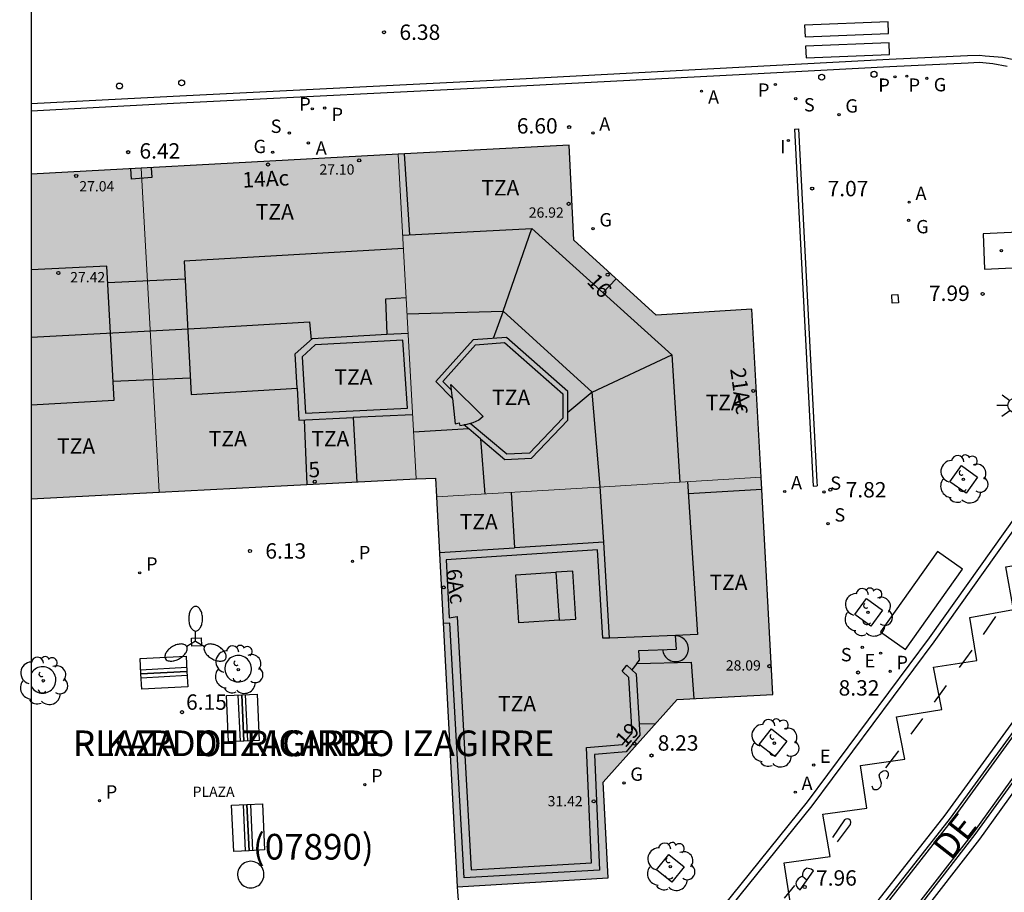
# Model space of a CAD drawing. Units: millimetres. Extents: x 583444 to 583794, y 4795040 to 4795290.
# Drawn here: x 583444 to 583492, y 4795199 to 4795241 of the extents above; entities that cross this region are included whole.
import ezdxf
from ezdxf.enums import TextEntityAlignment as Align

# ---------------------------------------------------------------- set-up
doc = ezdxf.new("R2010")
doc.units = ezdxf.units.MM
for name, color, linetype in [('010106', 9, 'Continuous'), ('020204', 9, 'Continuous'), ('020308', 9, 'Continuous'), ('060108', 9, 'Continuous'), ('060113', 4, 'Continuous'), ('060117', 9, 'Continuous'), ('060124', 9, 'Continuous'), ('070105', 6, 'Continuous'), ('080106', 1, 'Continuous'), ('080109', 9, 'Continuous'), ('080110', 9, 'Continuous'), ('080125', 6, 'Continuous'), ('080201', 9, 'Continuous'), ('080202', 9, 'Continuous'), ('080302', 9, 'Continuous'), ('080303', 9, 'Continuous'), ('080306', 9, 'Continuous'), ('080308', 9, 'Continuous'), ('080311', 9, 'Continuous'), ('080312', 8, 'Continuous'), ('090106', 9, 'Continuous'), ('090111', 4, 'Continuous'), ('090202', 1, 'Continuous'), ('100101', 9, 'Continuous'), ('100105', 3, 'Continuous'), ('100107', 3, 'Continuous'), ('100202', 3, 'Continuous'), ('200205', 4, 'Continuous'), ('200305', 4, 'Continuous'), ('210102', 4, 'Continuous'), ('210203', 4, 'Continuous'), ('210204', 9, 'Continuous'), ('210205', 4, 'Continuous'), ('210303', 4, 'Continuous'), ('210304', 9, 'Continuous'), ('210305', 4, 'Continuous'), ('220205', 1, 'Continuous'), ('220305', 1, 'Continuous'), ('230204', 9, 'Continuous'), ('230304', 9, 'Continuous'), ('250205', 9, 'Continuous'), ('250206', 9, 'Continuous'), ('260101', 9, 'Continuous'), ('260202', 9, 'Continuous'), ('270104', 9, 'Continuous'), ('270204', 9, 'Continuous'), ('270304', 9, 'Continuous'), ('990501', 21, 'Continuous')]:
    doc.layers.add(name, color=color, linetype=linetype)
doc.layers.add('080111', color=7, linetype='Continuous', lineweight=30)
doc.layers.add('080117', color=7, linetype='Continuous', lineweight=20)
doc.styles.add('ARIAL', font='ARIAL.TTF', dxfattribs={"height": 1})
doc.styles.add('ARIALI', font='ARIALI.TTF', dxfattribs={"height": 1})
doc.styles.add('ROMANS', font='romans__.ttf', dxfattribs={"height": 1})
doc.styles.get("Standard").update_dxf_attribs({"font": 'ARIAL.TTF'})

# ---------------------------------------------------------------- blocks, each defined once
blk = doc.blocks.new('HUEPIV')
blk.add_circle((0, 0), 0.145)
blk = doc.blocks.new('PLUVI2')
blk.add_circle((0, 0), 0.055)
blk = doc.blocks.new('ABAS')
blk.add_circle((0, 0), 0.055)
blk = doc.blocks.new('BloquePortal')
blk.add_circle((0, 0), 0.075)
at = {"flags": 5}
blk.add_attdef('INDICE', text='', height=0.75, dxfattribs=at).set_placement((0, 0), align=Align.MIDDLE_CENTER)
blk = doc.blocks.new('ARBOL')
blk.add_circle((0, 0), 0.0587)
for centre, radius, start, end in [((-0.28, 0.855), 0.3, 359.2878, 173.6078), ((0.097, 0.97), 0.21, 23.1565, 160.4665), ((0.438, 0.881), 0.24, 301.578, 139.328), ((-0.564, 0.381), 0.532, 92.28, 254.58), ((0.656, 0.288), 0.443, 319.8556, 114.7656), ((-0.091, 0.321), 0.12, 119.14, 310.56), ((0.819, -0.249), 0.383, 235.5275, 62.0275), ((-0.556, -0.339), 0.555, 142.64, 266.54), ((-0.039, -0.384), 0.21, 189.64, 323.88), ((-0.301, -0.676), 0.45, 213.78, 295.32), ((0.299, -0.624), 0.532, 224.67, 0.24)]:
    blk.add_arc(centre, radius, start, end)
blk = doc.blocks.new('PUNTO')
blk.add_circle((0, 0), 0.075)
blk = doc.blocks.new('COTAPU')
blk.add_circle((0, 0), 0.075)
blk = doc.blocks.new('FAROLM')
for q in [(0, 0.5), (0.433, -0.25), (-0.433, -0.25)]:
    blk.add_line((0, 0), q)
for points in [[(0, 0.5, 0.159986), (0.117, 0.538, 0.106322), (0.238, 0.675, 0.071006), (0.309, 0.858, 0.057309), (0.337, 1.099, 0.057309), (0.309, 1.339, 0.071006), (0.238, 1.522, 0.106322), (0.117, 1.659, 0.159986), (0, 1.697, 0.159986), (-0.117, 1.659, 0.106322), (-0.238, 1.522, 0.071006), (-0.309, 1.339, 0.057309), (-0.337, 1.099, 0.057309), (-0.309, 0.858, 0.071006), (-0.238, 0.675, 0.106322), (-0.117, 0.538, 0.159986)], [(-0.433, -0.25, 0.159986), (-0.525, -0.168, 0.106322), (-0.704, -0.131, 0.071006), (-0.898, -0.161, 0.057309), (-1.12, -0.258, 0.057309), (-1.315, -0.402, 0.071006), (-1.437, -0.555, 0.106322), (-1.495, -0.728, 0.159986), (-1.47, -0.849, 0.159986), (-1.378, -0.931, 0.106322), (-1.199, -0.967, 0.071006), (-1.005, -0.937, 0.057309), (-0.783, -0.841, 0.057309), (-0.588, -0.697, 0.071006), (-0.466, -0.544, 0.106322), (-0.408, -0.371, 0.159986)], [(0.433, -0.25, 0.159986), (0.408, -0.371, 0.106322), (0.466, -0.544, 0.071006), (0.588, -0.697, 0.057309), (0.783, -0.841, 0.057309), (1.005, -0.937, 0.071006), (1.199, -0.967, 0.106322), (1.378, -0.931, 0.159986), (1.47, -0.849, 0.159986), (1.495, -0.728, 0.106322), (1.437, -0.555, 0.071006), (1.315, -0.402, 0.057309), (1.12, -0.258, 0.057309), (0.898, -0.161, 0.071006), (0.704, -0.131, 0.106322), (0.525, -0.168, 0.159986)]]:
    blk.add_lwpolyline(points, format="xyb", close=True)
blk = doc.blocks.new('FAROLA')
for p, q in [((-0.63, 0.51), (-0.255, 0.245)), ((0, 0.355), (0, 0.755)), ((0.605, 0.49), (0.276, 0.223)), ((-0.355, 0), (-0.895, 0)), ((0.355, 0), (0.855, 0)), ((-0.65, -0.52), (-0.255, -0.24)), ((0, -0.355), (0, -0.755)), ((0.585, -0.52), (0.256, -0.246))]:
    blk.add_line(p, q)
blk.add_circle((0, 0), 0.355)
blk = doc.blocks.new('REGAS')
blk.add_circle((0, 0), 0.055)
blk = doc.blocks.new('REGELE')
blk.add_circle((0, 0), 0.055)
blk = doc.blocks.new('PLUVI3')
blk.add_circle((0, 0), 0.055)
blk = doc.blocks.new('SANEA')
blk.add_circle((0, 0), 0.055)
blk = doc.blocks.new('BANCO')
blk.add_line((1.125, 0.1875), (-1.125, 0.1875))
blk.add_lwpolyline([(1.125, 0.75), (1.125, 0), (-1.125, 0), (-1.125, 0.75)], close=True)
blk = doc.blocks.new('REIND')
blk.add_circle((0, 0), 0.055)

msp = doc.modelspace()

# ---------------------------------------------------------------- hatches: boundary and pattern name
at = {"layer": '990501'}
for points in [[(583479.246, 4795227.052), (583474.588, 4795226.749), (583470.57, 4795230.406), (583470.353, 4795235.04), (583462.017, 4795234.588), (583462.453, 4795226.68), (583462.89, 4795218.772), (583463.83, 4795218.82), (583463.88, 4795217.895), (583471.786, 4795218.379), (583479.692, 4795218.863)], [(583462.453, 4795226.68), (583462.017, 4795234.588), (583453.081, 4795234.104), (583449.508, 4795233.91), (583449.957, 4795225.769), (583450.378, 4795218.127), (583456.634, 4795218.449), (583462.89, 4795218.772)], [(583449.957, 4795225.769), (583449.508, 4795233.91), (583444.146, 4795233.619), (583444.145, 4795217.806), (583447.261, 4795217.967), (583450.378, 4795218.127)], [(583479.692, 4795218.863), (583471.786, 4795218.379), (583463.88, 4795217.895), (583464.388, 4795208.401), (583464.898, 4795198.906), (583472.245, 4795199.349), (583472.01, 4795204.007), (583475.613, 4795208.03), (583480.27, 4795208.268)]]:
    msp.add_hatch(color=256, dxfattribs=at).paths.add_polyline_path(points)

# ---------------------------------------------------------------- linework, layer by layer
at = {"layer": '010106', "flags": 128}
msp.add_lwpolyline([(583444.141, 4795040.178), (583794.131, 4795040.17), (583794.137, 4795290.163), (583444.147, 4795290.171)], close=True, dxfattribs=at)
at = {"layer": '060108'}
for points in [[(583444.146, 4795236.709, 6.272), (583451.077, 4795237.078, 6.333), (583467.974, 4795237.926, 6.393), (583478.937, 4795238.498, 6.693), (583485.963, 4795238.873, 6.997), (583489.775, 4795239.049, 7.317), (583490.332, 4795239.076, 7.342), (583490.991, 4795239.006, 7.386), (583491.674, 4795238.874, 7.431)], [(583493.971, 4795219.587, 8.256), (583487.88, 4795211.03, 8.179), (583481.942, 4795203.044, 8.071), (583472.253, 4795191.013, 7.849)], [(583494.681, 4795210.198, 8.368), (583488.9, 4795202.256, 8.277), (583483.853, 4795195.815, 8.094)], [(583487.022, 4795197.438, 8.22), (583490.13, 4795201.447, 8.273), (583492.294, 4795204.452, 8.33)]]:
    msp.add_polyline3d(points, dxfattribs=at)
at = {"layer": '060113'}
for points in [[(583492.482, 4795239.093, 7.451), (583491.455, 4795239.307, 7.354), (583490.611, 4795239.377, 7.264), (583490.333, 4795239.406, 7.246), (583489.753, 4795239.378, 7.221), (583485.941, 4795239.202, 6.901), (583478.913, 4795238.827, 6.597), (583467.951, 4795238.255, 6.297), (583451.053, 4795237.407, 6.237), (583444.146, 4795237.04, 6.176)], [(583472.473, 4795190.805, 7.762), (583482.18, 4795202.847, 7.972), (583488.123, 4795210.84, 8.08), (583494.218, 4795219.403, 8.157)], [(583494.418, 4795210.335, 8.235), (583488.642, 4795202.4, 8.144), (583483.6, 4795195.965, 7.961)], [(583487.239, 4795197.215, 8.087), (583490.352, 4795201.23, 8.14), (583492.518, 4795204.237, 8.197)]]:
    msp.add_polyline3d(points, dxfattribs=at)
at = {"layer": '060117'}
msp.add_polyline3d([(583474.906, 4795210.455, 29.351), (583474.914, 4795210.389, 29.351), (583474.933, 4795210.313, 29.351), (583474.962, 4795210.239, 29.351), (583474.999, 4795210.17, 29.351), (583475.045, 4795210.106, 29.351), (583475.099, 4795210.048, 29.351), (583475.159, 4795209.998, 29.351), (583475.225, 4795209.955, 29.351), (583475.296, 4795209.921, 29.351), (583475.371, 4795209.896, 29.351), (583475.448, 4795209.881, 29.351), (583475.527, 4795209.876, 29.351), (583475.606, 4795209.88, 29.351), (583475.683, 4795209.894, 29.351), (583475.758, 4795209.918, 29.351), (583475.83, 4795209.951, 29.351), (583475.897, 4795209.993, 29.351), (583475.958, 4795210.043, 29.351), (583476.012, 4795210.1, 29.351), (583476.059, 4795210.163, 29.351), (583476.097, 4795210.232, 29.351), (583476.127, 4795210.305, 29.351), (583476.147, 4795210.382, 29.351), (583476.157, 4795210.46, 29.351), (583476.158, 4795210.538, 29.351), (583476.148, 4795210.617, 29.351), (583476.129, 4795210.693, 29.351), (583476.1, 4795210.767, 29.351), (583476.063, 4795210.836, 29.351), (583476.017, 4795210.9, 29.351), (583475.963, 4795210.958, 29.351), (583475.903, 4795211.008, 29.351), (583475.837, 4795211.051, 29.351), (583475.766, 4795211.085, 29.351), (583475.691, 4795211.11, 29.351), (583475.614, 4795211.125, 29.351), (583475.535, 4795211.13, 29.351), (583475.523, 4795211.13, 29.351)], dxfattribs=at)
at = {"layer": '060124'}
msp.add_polyline3d([(583452.445, 4795210.648, 6.457), (583451.964, 4795210.627, 6.474), (583451.947, 4795211.013, 6.462), (583452.428, 4795211.034, 6.445), (583452.445, 4795210.648, 6.457)], dxfattribs=at)
at = {"layer": '070105'}
for points in [[(583454.835, 4795209.319, 6.802), (583454.856, 4795209.397, 6.802), (583454.868, 4795209.477, 6.802), (583454.869, 4795209.558, 6.802), (583454.86, 4795209.639, 6.802), (583454.841, 4795209.717, 6.802), (583454.813, 4795209.793, 6.802), (583454.775, 4795209.865, 6.802), (583454.728, 4795209.931, 6.802), (583454.674, 4795209.991, 6.802), (583454.612, 4795210.044, 6.802), (583454.545, 4795210.088, 6.802), (583454.472, 4795210.124, 6.802), (583454.395, 4795210.15, 6.802), (583454.316, 4795210.166, 6.802), (583454.235, 4795210.173, 6.802), (583454.154, 4795210.169, 6.802), (583454.075, 4795210.155, 6.802), (583453.997, 4795210.131, 6.802), (583453.923, 4795210.098, 6.802), (583453.854, 4795210.056, 6.802), (583453.791, 4795210.005, 6.802), (583453.735, 4795209.947, 6.802), (583453.686, 4795209.882, 6.802), (583453.646, 4795209.812, 6.802), (583453.615, 4795209.737, 6.802), (583453.594, 4795209.659, 6.802), (583453.582, 4795209.579, 6.802), (583453.581, 4795209.498, 6.802), (583453.59, 4795209.417, 6.802), (583453.609, 4795209.339, 6.802), (583453.637, 4795209.263, 6.802), (583453.675, 4795209.191, 6.802), (583453.722, 4795209.125, 6.802), (583453.776, 4795209.065, 6.802), (583453.838, 4795209.012, 6.802), (583453.905, 4795208.968, 6.802), (583453.978, 4795208.932, 6.802), (583454.055, 4795208.906, 6.802), (583454.134, 4795208.89, 6.802), (583454.215, 4795208.883, 6.802), (583454.296, 4795208.887, 6.802), (583454.375, 4795208.901, 6.802), (583454.453, 4795208.925, 6.802), (583454.527, 4795208.958, 6.802), (583454.596, 4795209, 6.802), (583454.659, 4795209.051, 6.802), (583454.715, 4795209.109, 6.802), (583454.764, 4795209.174, 6.802), (583454.804, 4795209.244, 6.802), (583454.835, 4795209.319, 6.802)], [(583444.145, 4795208.662, 6.798), (583444.153, 4795208.646, 6.798), (583444.2, 4795208.58, 6.798), (583444.254, 4795208.52, 6.798), (583444.316, 4795208.467, 6.798), (583444.383, 4795208.423, 6.798), (583444.456, 4795208.387, 6.798), (583444.533, 4795208.361, 6.798), (583444.612, 4795208.345, 6.798), (583444.693, 4795208.338, 6.798), (583444.774, 4795208.342, 6.798), (583444.853, 4795208.356, 6.798), (583444.931, 4795208.38, 6.798), (583445.005, 4795208.413, 6.798), (583445.074, 4795208.455, 6.798), (583445.137, 4795208.506, 6.798), (583445.193, 4795208.564, 6.798), (583445.242, 4795208.629, 6.798), (583445.282, 4795208.699, 6.798), (583445.313, 4795208.774, 6.798), (583445.334, 4795208.852, 6.798), (583445.346, 4795208.932, 6.798), (583445.347, 4795209.013, 6.798), (583445.338, 4795209.094, 6.798), (583445.319, 4795209.172, 6.798), (583445.291, 4795209.248, 6.798), (583445.253, 4795209.32, 6.798), (583445.206, 4795209.386, 6.798), (583445.152, 4795209.446, 6.798), (583445.09, 4795209.499, 6.798), (583445.023, 4795209.543, 6.798), (583444.95, 4795209.579, 6.798), (583444.873, 4795209.605, 6.798), (583444.794, 4795209.621, 6.798), (583444.713, 4795209.628, 6.798), (583444.632, 4795209.624, 6.798), (583444.553, 4795209.61, 6.798), (583444.475, 4795209.586, 6.798), (583444.401, 4795209.553, 6.798), (583444.332, 4795209.511, 6.798), (583444.269, 4795209.46, 6.798), (583444.213, 4795209.402, 6.798), (583444.164, 4795209.337, 6.798), (583444.145, 4795209.303, 6.798)], [(583455.449, 4795199.293, 6.802), (583455.47, 4795199.371, 6.802), (583455.482, 4795199.451, 6.802), (583455.483, 4795199.532, 6.802), (583455.474, 4795199.613, 6.802), (583455.455, 4795199.691, 6.802), (583455.427, 4795199.767, 6.802), (583455.389, 4795199.839, 6.802), (583455.342, 4795199.905, 6.802), (583455.288, 4795199.965, 6.802), (583455.226, 4795200.018, 6.802), (583455.159, 4795200.062, 6.802), (583455.086, 4795200.098, 6.802), (583455.009, 4795200.124, 6.802), (583454.93, 4795200.14, 6.802), (583454.849, 4795200.147, 6.802), (583454.768, 4795200.143, 6.802), (583454.689, 4795200.129, 6.802), (583454.611, 4795200.105, 6.802), (583454.537, 4795200.072, 6.802), (583454.468, 4795200.03, 6.802), (583454.405, 4795199.979, 6.802), (583454.349, 4795199.921, 6.802), (583454.3, 4795199.856, 6.802), (583454.26, 4795199.786, 6.802), (583454.229, 4795199.711, 6.802), (583454.208, 4795199.633, 6.802), (583454.196, 4795199.553, 6.802), (583454.195, 4795199.472, 6.802), (583454.204, 4795199.391, 6.802), (583454.223, 4795199.313, 6.802), (583454.251, 4795199.237, 6.802), (583454.289, 4795199.165, 6.802), (583454.336, 4795199.099, 6.802), (583454.39, 4795199.039, 6.802), (583454.452, 4795198.986, 6.802), (583454.519, 4795198.942, 6.802), (583454.592, 4795198.906, 6.802), (583454.669, 4795198.88, 6.802), (583454.748, 4795198.864, 6.802), (583454.829, 4795198.857, 6.802), (583454.91, 4795198.861, 6.802), (583454.989, 4795198.875, 6.802), (583455.067, 4795198.899, 6.802), (583455.141, 4795198.932, 6.802), (583455.21, 4795198.974, 6.802), (583455.273, 4795199.025, 6.802), (583455.329, 4795199.083, 6.802), (583455.378, 4795199.148, 6.802), (583455.418, 4795199.218, 6.802), (583455.449, 4795199.293, 6.802)], [(583464.898, 4795198.906, 8.017), (583464.997, 4795197.583, 7.981)]]:
    msp.add_polyline3d(points, dxfattribs=at)
at = {"layer": '080106'}
for points in [[(583447.872, 4795228.341, 27.925), (583451.633, 4795228.516, 27.917)], [(583451.889, 4795223.685, 27.917), (583448.137, 4795223.526, 27.917)]]:
    msp.add_polyline3d(points, dxfattribs=at)
at = {"layer": '080109'}
for points in [[(583467.126, 4795226.95, 28.88), (583468.522, 4795230.975, 27.61)], [(583462.446, 4795226.818, 28.786), (583467.126, 4795226.95, 28.88)], [(583467.126, 4795226.95, 28.947), (583466.649, 4795225.623, 28.516)], [(583467.126, 4795226.95, 28.88), (583471.469, 4795223.008, 28.89)], [(583444.145, 4795225.685, 28.451), (583452.695, 4795226.134, 28.487), (583457.701, 4795226.433, 28.44), (583457.775, 4795225.558, 28.452)], [(583471.469, 4795223.008, 28.912), (583475.341, 4795224.827, 27.59)], [(583471.469, 4795223.008, 28.878), (583470.285, 4795222.014, 28.35)], [(583472.04, 4795215.688, 30.064), (583471.856, 4795218.405, 30.009), (583471.469, 4795223.008, 28.89)]]:
    msp.add_polyline3d(points, dxfattribs=at)
at = {"layer": '080110'}
for points in [[(583462.234, 4795230.65, 27.453), (583468.522, 4795230.975, 27.553), (583475.341, 4795224.827, 27.543), (583475.731, 4795218.621, 27.543)], [(583462.271, 4795229.992, 27.216), (583451.587, 4795229.386, 27.259), (583451.931, 4795222.893, 27.209), (583457.098, 4795223.199, 29.182)], [(583444.145, 4795222.384, 27.311), (583448.188, 4795222.609, 27.303), (583447.828, 4795229.135, 27.407), (583444.145, 4795228.953, 27.378)], [(583462.403, 4795227.589, 29.64), (583461.399, 4795227.528, 29.658), (583461.472, 4795225.824, 29.658)], [(583457.098, 4795223.199, 29.182), (583457.002, 4795224.868, 29.239), (583457.847, 4795225.623, 29.257), (583461.472, 4795225.824, 29.658)], [(583461.472, 4795225.824, 29.658), (583462.498, 4795225.881, 29.252)], [(583466.032, 4795220.724, 27.053), (583467.221, 4795219.727, 30.782), (583468.518, 4795219.791, 30.807), (583470.286, 4795221.639, 30.802), (583470.281, 4795223.026, 30.767), (583467.29, 4795225.669, 30.772), (583465.671, 4795225.552, 30.767), (583463.85, 4795223.515, 30.757), (583464.66, 4795222.697, 31.754)], [(583464.66, 4795222.697, 31.754), (583464.588, 4795223.37, 31.718), (583466.162, 4795221.814, 31.742), (583465.953, 4795221.644, 31.762), (583465.654, 4795221.508, 31.772), (583465.306, 4795221.414, 31.765), (583465.222, 4795221.404, 31.768)], [(583457.098, 4795223.199, 29.182), (583457.187, 4795221.638, 29.128), (583459.83, 4795221.764, 29.132)], [(583464.66, 4795222.697, 31.754), (583464.795, 4795221.454, 31.819), (583464.993, 4795221.501, 31.792), (583465.016, 4795221.377, 31.775), (583465.222, 4795221.404, 31.768)], [(583462.717, 4795221.902, 29.135), (583459.83, 4795221.764, 29.132)], [(583459.83, 4795221.764, 28.801), (583460.007, 4795218.623, 27.32)], [(583465.454, 4795221.209, 26.771), (583462.764, 4795221.061, 26.753)], [(583465.454, 4795221.209, 30.8), (583465.222, 4795221.404, 30.802)], [(583466.032, 4795220.724, 27.053), (583465.454, 4795221.209, 30.8)], [(583466.032, 4795220.724, 27.053), (583466.24, 4795218.039, 27.065)], [(583476.107, 4795218.644, 28.846), (583476.598, 4795211.198, 28.846), (583475.522, 4795211.152, 29.466)], [(583467.518, 4795218.118, 28.677), (583467.683, 4795215.419, 28.715)], [(583475.522, 4795211.152, 29.466), (583472.312, 4795211.012, 31.314), (583472.04, 4795215.688, 31.309), (583467.683, 4795215.419, 31.315)], [(583464.025, 4795215.193, 31.319), (583467.683, 4795215.419, 31.315)], [(583469.855, 4795211.892, 31.42), (583467.891, 4795211.767, 31.416), (583467.742, 4795214.107, 31.401), (583469.699, 4795214.232, 31.405)], [(583469.855, 4795211.892, 31.42), (583470.674, 4795211.944, 31.421), (583470.525, 4795214.284, 31.406), (583469.699, 4795214.232, 31.405)], [(583469.699, 4795214.232, 33.854), (583469.855, 4795211.892, 33.854)], [(583473.763, 4795206.829, 29.534), (583473.796, 4795206.286, 31.406), (583473.132, 4795205.479, 31.445), (583471.578, 4795205.352, 31.445), (583471.828, 4795199.721, 31.445), (583465.227, 4795199.337, 31.445), (583464.54, 4795211.743, 31.445), (583464.21, 4795211.739, 31.445)], [(583473.64, 4795209.776, 30.88), (583473.774, 4795209.951, 30.604), (583473.739, 4795210.414, 30.544), (583475.573, 4795210.478, 30.197), (583475.522, 4795211.152, 30.182)], [(583473.64, 4795209.776, 30.88), (583473.404, 4795209.47, 31.361), (583473.616, 4795209.277, 31.383), (583473.763, 4795206.829, 29.534)], [(583473.64, 4795209.776, 30.88), (583476.298, 4795209.856, 29.257), (583476.412, 4795208.071, 29.252)], [(583474.558, 4795206.852, 29.534), (583473.763, 4795206.829, 29.534)]]:
    msp.add_polyline3d(points, dxfattribs=at)
at = {"layer": '080111'}
for points in [[(583479.692, 4795218.863, 7.815), (583479.246, 4795227.052, 7.424), (583474.588, 4795226.749, 7.204), (583470.57, 4795230.406, 6.899), (583470.353, 4795235.04, 6.595), (583462.017, 4795234.588, 6.525)], [(583462.017, 4795234.588, 6.525), (583453.081, 4795234.104, 6.45), (583449.508, 4795233.91, 6.42)], [(583449.508, 4795233.91, 6.42), (583444.146, 4795233.619, 6.375)], [(583450.378, 4795218.127, 6.179), (583456.634, 4795218.449, 6.178), (583462.89, 4795218.772, 6.178)], [(583462.89, 4795218.772, 6.178), (583463.83, 4795218.82, 6.178), (583463.88, 4795217.895, 6.179)], [(583464.898, 4795198.906, 6.198), (583472.245, 4795199.349, 8.094), (583472.01, 4795204.007, 8.245), (583475.613, 4795208.03, 8.337), (583480.27, 4795208.268, 8.322), (583479.692, 4795218.863, 7.815)], [(583444.145, 4795217.806, 6.179), (583447.261, 4795217.967, 6.179), (583450.378, 4795218.127, 6.179)], [(583463.88, 4795217.895, 6.179), (583464.388, 4795208.401, 6.188), (583464.898, 4795198.906, 6.198)]]:
    msp.add_polyline3d(points, dxfattribs=at)
at = {"layer": '080117'}
for points in [[(583462.017, 4795234.588, 27.271), (583462.453, 4795226.68, 27.253), (583462.89, 4795218.772, 27.234)], [(583449.508, 4795233.91, 27.132), (583449.957, 4795225.769, 27.113), (583450.378, 4795218.127, 27.095)], [(583463.88, 4795217.895, 28.471), (583471.786, 4795218.379, 28.333), (583479.692, 4795218.863, 28.195)]]:
    msp.add_polyline3d(points, dxfattribs=at)
at = {"layer": '080125'}
for points in [[(583462.317, 4795234.604, 27.263), (583462.568, 4795230.667, 27.271)], [(583449.987, 4795233.935, 27.219), (583450.027, 4795233.452, 27.229), (583449.034, 4795233.371, 27.229), (583448.992, 4795233.881, 27.219)], [(583472.634, 4795228.527, 26.867), (583471.993, 4795227.846, 26.877)], [(583464.619, 4795223.091, 30.743), (583464.189, 4795223.524, 30.758), (583465.789, 4795225.313, 30.769), (583467.204, 4795225.415, 30.773), (583470.034, 4795222.914, 30.767), (583470.039, 4795221.738, 30.801), (583468.408, 4795220.033, 30.805), (583467.306, 4795219.979, 30.781), (583465.524, 4795221.473, 30.8)], [(583457.441, 4795221.65, 27.363), (583457.57, 4795218.497, 27.328)], [(583472.312, 4795211.012, 31.369), (583471.982, 4795211.012, 31.468), (583471.728, 4795215.321, 31.54), (583464.361, 4795214.833, 31.428), (583464.502, 4795212.008, 31.393), (583464.894, 4795212.068, 31.417), (583465.577, 4795199.729, 31.416), (583471.44, 4795200.071, 31.435), (583471.191, 4795205.693, 31.435), (583472.945, 4795205.836, 31.43), (583473.416, 4795206.409, 31.408), (583473.254, 4795209.105, 31.4), (583472.922, 4795209.408, 31.428), (583473.159, 4795209.696, 31.344), (583473.404, 4795209.47, 31.265)]]:
    msp.add_polyline3d(points, dxfattribs=at)
msp.add_polyline3d([(583462.252, 4795225.536, 29.21), (583457.981, 4795225.3, 29.247), (583457.341, 4795224.728, 29.234), (583457.498, 4795221.983, 29.138), (583462.466, 4795222.221, 29.145)], close=True, dxfattribs=at)
at = {"layer": '090106'}
msp.add_polyline3d([(583486.734, 4795210.471, 10.813), (583489.499, 4795214.372, 10.809), (583488.283, 4795215.234, 10.817), (583485.518, 4795211.333, 10.821), (583486.734, 4795210.471, 10.813)], dxfattribs=at)
at = {"layer": '090111'}
msp.add_polyline3d([(583486.083, 4795227.339, 7.717), (583486.058, 4795227.745, 7.689), (583486.363, 4795227.752, 7.717), (583486.388, 4795227.346, 7.717), (583486.083, 4795227.339, 7.717)], dxfattribs=at)
at = {"layer": '100101'}
for points in [[(583488.897, 4795218.641, 8.354), (583489.457, 4795219.424, 8.36), (583490.24, 4795218.864, 8.36), (583489.68, 4795218.081, 8.354), (583488.897, 4795218.641, 8.354)], [(583484.267, 4795212.171, 8.346), (583484.833, 4795212.948, 8.351), (583485.61, 4795212.382, 8.351), (583485.044, 4795211.605, 8.346), (583484.267, 4795212.171, 8.346)], [(583479.604, 4795205.842, 8.287), (583480.195, 4795206.598, 8.312), (583480.951, 4795206.007, 8.312), (583480.36, 4795205.251, 8.287), (583479.604, 4795205.842, 8.287)], [(583475.354, 4795199.129, 8.088), (583474.599, 4795199.729, 8.101), (583475.199, 4795200.484, 8.101), (583475.954, 4795199.884, 8.088), (583475.354, 4795199.129, 8.088)]]:
    msp.add_polyline3d(points, dxfattribs=at)
at = {"layer": '100105'}
msp.add_polyline3d([(583483.963, 4795195.728, 8.094), (583489.012, 4795202.172, 8.277), (583494.795, 4795210.117, 8.368), (583501.785, 4795220.198, 8.425), (583501.978, 4795220.476, 8.407), (583502.911, 4795219.786, 8.465), (583499.248, 4795214.347, 8.436), (583496.62, 4795210.679, 8.399), (583494.13, 4795207.143, 8.372), (583492.181, 4795204.535, 8.33), (583490.018, 4795201.531, 8.273), (583486.912, 4795197.525, 8.22)], dxfattribs=at)
at = {"layer": '100107'}
msp.add_polyline3d([(583476.145, 4795218.071, 28.15), (583479.724, 4795218.277, 28.087)], dxfattribs=at)
at = {"layer": '210102'}
for points in [[(583481.323, 4795235.818, 6.906), (583481.519, 4795235.828, 6.906)], [(583481.323, 4795235.818, 6.906), (583482.232, 4795218.427, 7.746), (583482.428, 4795218.44, 7.746)], [(583481.519, 4795235.828, 6.906), (583482.418, 4795218.636, 7.746), (583482.428, 4795218.44, 7.746)]]:
    msp.add_polyline3d(points, dxfattribs=at)
at = {"layer": '260101'}
for points in [[(583485.881, 4795241.039, 6.956), (583481.814, 4795240.877, 6.812), (583481.836, 4795240.305, 6.834), (583485.904, 4795240.468, 6.978), (583485.881, 4795241.039, 6.956)], [(583485.933, 4795240.026, 6.956), (583481.866, 4795239.863, 6.812), (583481.888, 4795239.292, 6.834), (583485.955, 4795239.454, 6.978), (583485.933, 4795240.026, 6.956)], [(583477.93, 4795196.702, 7.888), (583479.257, 4795195.708, 7.938), (583478.941, 4795197.725, 7.919), (583481.131, 4795198.08, 7.984), (583480.821, 4795200.076, 7.984), (583483.066, 4795200.389, 8.029), (583482.708, 4795202.442, 8.05), (583484.843, 4795202.743, 8.087), (583484.533, 4795204.815, 8.087), (583486.695, 4795205.116, 8.15), (583486.289, 4795207.183, 8.125), (583488.501, 4795207.545, 8.174), (583488.095, 4795209.605, 8.133), (583490.202, 4795209.927, 8.166), (583489.865, 4795212.021, 8.154), (583491.994, 4795212.412, 8.212), (583491.616, 4795214.492, 8.174), (583493.751, 4795214.849, 8.193), (583493.304, 4795216.971, 8.16), (583495.447, 4795217.342, 8.226), (583495.041, 4795219.436, 8.187), (583496.373, 4795219.598, 8.234)], [(583491.118, 4795212.069, 8.178), (583490.508, 4795211.199, 8.171)], [(583489.953, 4795210.429, 8.165), (583489.346, 4795209.59, 8.159)], [(583488.707, 4795208.706, 8.152), (583488.127, 4795207.904, 8.146)], [(583487.554, 4795207.112, 8.139), (583486.994, 4795206.339, 8.133)], [(583486.386, 4795205.529, 8.125), (583485.763, 4795204.701, 8.116)], [(583485.085, 4795203.822, 8.111), (583485.145, 4795203.701, 8.111), (583485.211, 4795203.653, 8.111), (583485.268, 4795203.643, 8.111), (583485.348, 4795203.649, 8.111), (583485.407, 4795203.674, 8.111), (583485.467, 4795203.724, 8.111), (583485.521, 4795203.792, 8.111), (583485.551, 4795203.85, 8.111), (583485.562, 4795203.954, 8.111), (583485.532, 4795204.057, 8.111), (583485.495, 4795204.165, 8.111), (583485.463, 4795204.244, 8.111), (583485.456, 4795204.292, 8.111), (583485.455, 4795204.348, 8.111), (583485.477, 4795204.423, 8.111), (583485.539, 4795204.496, 8.111), (583485.646, 4795204.552, 8.111), (583485.768, 4795204.565, 8.111), (583485.819, 4795204.534, 8.111), (583485.863, 4795204.491, 8.115), (583485.888, 4795204.417, 8.121), (583485.883, 4795204.321, 8.123), (583485.856, 4795204.244, 8.125), (583485.803, 4795204.155, 8.123)], [(583483.421, 4795201.095, 8.06), (583484.046, 4795201.945, 8.062), (583484.069, 4795202.059, 8.06), (583484.05, 4795202.137, 8.06), (583483.966, 4795202.195, 8.061), (583483.882, 4795202.22, 8.061), (583483.822, 4795202.201, 8.06), (583483.761, 4795202.17, 8.061), (583483.172, 4795201.316, 8.051)], [(583481.715, 4795199.428, 7.996), (583481.622, 4795199.383, 7.996), (583481.55, 4795199.334, 7.996), (583481.499, 4795199.292, 7.996), (583481.462, 4795199.245, 7.996), (583481.426, 4795199.177, 7.996), (583481.407, 4795199.124, 7.996), (583481.395, 4795199.064, 7.996), (583481.405, 4795198.991, 7.996), (583481.426, 4795198.94, 7.996), (583481.469, 4795198.874, 7.996), (583481.596, 4795198.765, 8.006)], [(583481.596, 4795198.765, 8.006), (583482.252, 4795199.686, 8.008), (583482.137, 4795199.767, 7.992), (583481.929, 4795199.806, 7.996), (583481.912, 4795199.797, 7.996), (583481.853, 4795199.76, 7.996), (583481.799, 4795199.716, 7.996), (583481.759, 4795199.669, 7.996), (583481.729, 4795199.608, 7.996), (583481.711, 4795199.527, 7.996), (583481.71, 4795199.472, 7.996), (583481.715, 4795199.428, 7.996), (583481.934, 4795199.237, 7.996)], [(583481.317, 4795198.976, 7.99), (583480.818, 4795198.348, 7.975)]]:
    msp.add_polyline3d(points, dxfattribs=at)
at = {"layer": '270104'}
msp.add_polyline3d([(583490.579, 4795228.995, 8.011), (583492.285, 4795229.068, 8.163), (583492.218, 4795230.79, 8.055), (583490.512, 4795230.717, 8.011), (583490.579, 4795228.995, 8.011)], dxfattribs=at)

# ---------------------------------------------------------------- block references
at = {"layer": '020204', "rotation": 359.9987685839998}
for p in [(583461.33, 4795240.536, 6.382), (583470.346, 4795235.913, 6.595), (583448.866, 4795234.691, 6.415), (583482.185, 4795232.92, 7.068), (583490.487, 4795227.789, 7.986), (583483.065, 4795218.247, 7.818), (583454.799, 4795215.267, 6.133), (583484.421, 4795209.346, 8.322), (583451.488, 4795207.414, 6.151), (583474.359, 4795205.303, 8.229), (583481.821, 4795198.9, 7.961)]:
    msp.add_blockref('COTAPU', p, dxfattribs=at)
at = {"layer": '080201', "rotation": 359.9987685839998}
for p in [(583460.119, 4795234.293, 27.099), (583446.333, 4795233.534, 27.044), (583470.319, 4795232.177, 26.92), (583445.47, 4795228.804, 27.418), (583480.1, 4795209.653, 28.091), (583471.545, 4795203.067, 31.424)]:
    msp.add_blockref('PUNTO', p, dxfattribs=at)
at = {"layer": '080202', "rotation": 359.9987685839998}
for p in [(583455.679, 4795234.091), (583472.227, 4795228.724), (583479.314, 4795223.064), (583457.956, 4795218.641), (583464.238, 4795213.49), (583473.525, 4795205.887)]:
    msp.add_blockref('BloquePortal', p, dxfattribs=at)
at = {"layer": '090202'}
for p, rotation in [((583450.608, 4795209.339), 3.058368617742474), ((583450.608, 4795209.339), 183.0821685381864), ((583454.453, 4795207.129), 92.69236856372194), ((583454.453, 4795207.129), 272.6629685721572), ((583454.706, 4795201.789), 92.69236856372194), ((583454.706, 4795201.789), 272.6629685721572)]:
    msp.add_blockref('BANCO', p, dxfattribs=dict(at, rotation=rotation))
at = {"layer": '100202', "rotation": 359.9987685839998}
for p in [(583489.551, 4795218.761, 8.264), (583484.9, 4795212.278, 8.266), (583454.232, 4795209.486, 6.827), (583444.73, 4795208.941, 6.86), (583480.342, 4795205.903, 8.261), (583475.274, 4795199.884, 8.028)]:
    msp.add_blockref('ARBOL', p, dxfattribs=at)
at = {"layer": '200205', "rotation": 359.9987685839998}
for p in [(583476.792, 4795237.663, 6.711), (583471.506, 4795235.632, 6.601), (583457.645, 4795235.142, 6.447), (583486.909, 4795232.257, 7.507), (583480.847, 4795218.163, 7.822), (583481.358, 4795203.517, 8.204)]:
    msp.add_blockref('ABAS', p, dxfattribs=at)
at = {"layer": '210203', "rotation": 359.9987685839998}
for p in [(583486.217, 4795238.361, 7.108), (583486.794, 4795238.394, 7.154), (583480.39, 4795237.989, 6.824), (583457.835, 4795236.802, 6.412), (583458.443, 4795236.839, 6.42), (583485.982, 4795209.402, 8.299)]:
    msp.add_blockref('PLUVI2', p, dxfattribs=at)
at = {"layer": '210204', "rotation": 359.9987685839998}
for p in [(583481.386, 4795237.298, 6.868), (583456.718, 4795235.623, 6.422), (583482.759, 4795218.141, 7.818), (583482.96, 4795216.592, 7.963), (583484.626, 4795210.57, 8.322)]:
    msp.add_blockref('SANEA', p, dxfattribs=at)
at = {"layer": '210205', "rotation": 359.9987685839998}
for p in [(583459.795, 4795214.756, 6.126), (583449.432, 4795214.2, 6.134), (583460.394, 4795203.887, 6.128), (583447.47, 4795203.096, 6.125)]:
    msp.add_blockref('PLUVI3', p, dxfattribs=at)
at = {"layer": '220205', "rotation": 359.9987685839998}
for p in [(583485.514, 4795210.286, 8.322), (583482.258, 4795204.836, 8.255)]:
    msp.add_blockref('REGELE', p, dxfattribs=at)
at = {"layer": '230204', "rotation": 359.9987685839998}
for p in [(583487.769, 4795238.284, 7.254), (583483.495, 4795236.514, 7.021), (583455.91, 4795234.691, 6.432), (583471.514, 4795230.967, 6.895), (583486.881, 4795231.374, 7.535), (583473.02, 4795203.963, 8.229)]:
    msp.add_blockref('REGAS', p, dxfattribs=at)
at = {"layer": '250205', "rotation": 359.9987685839998}
msp.add_blockref('FAROLM', (583452.152, 4795210.866, 6.445), dxfattribs=at)
at = {"layer": '250206', "rotation": 359.9987685839998}
msp.add_blockref('FAROLA', (583492.069, 4795222.354, 8.345), dxfattribs=at)
at = {"layer": '260202', "rotation": 359.9987685839998}
for p in [(583451.473, 4795238.068, 6.249), (583482.647, 4795238.344, 6.883), (583485.196, 4795238.486, 7.023), (583448.443, 4795237.915, 6.235)]:
    msp.add_blockref('HUEPIV', p, dxfattribs=at)
at = {"layer": '270204', "rotation": 359.9987685839998}
for p in [(583481.026, 4795235.262, 6.897), (583491.399, 4795229.892, 8.06)]:
    msp.add_blockref('REIND', p, dxfattribs=at)

# ---------------------------------------------------------------- texts
at = {"layer": '020308', "style": 'ARIAL'}
for s, p in [('6.38', (583462.08, 4795240.161, 6.382)), ('6.60', (583467.799, 4795235.6, 6.595)), ('6.42', (583449.417, 4795234.379, 6.415)), ('7.07', (583482.935, 4795232.545, 7.068)), ('7.99', (583487.872, 4795227.445, 7.986)), ('7.82', (583483.815, 4795217.872, 7.818)), ('6.13', (583455.549, 4795214.892, 6.133)), ('8.32', (583483.472, 4795208.221, 8.322)), ('6.15', (583451.687, 4795207.53, 6.151)), ('8.23', (583474.659, 4795205.538, 8.229)), ('7.96', (583482.371, 4795198.962, 7.961))]:
    msp.add_text(s, height=0.75, rotation=359.9988, dxfattribs=at).set_placement(p)
at = {"layer": '080302', "style": 'ARIAL'}
msp.add_text('(07890)', height=1.25, rotation=359.9988, dxfattribs=at).set_placement((583454.942, 4795200.233))
at = {"layer": '080303', "style": 'ARIAL'}
for s, p in [('27.10', (583458.185, 4795233.601, 27.098)), ('27.04', (583446.488, 4795232.781, 27.043)), ('26.92', (583468.38, 4795231.502, 26.919)), ('27.42', (583446.044, 4795228.353, 27.417)), ('28.09', (583477.979, 4795209.441, 28.09)), ('PLAZA', (583452.007, 4795203.288, 6.542)), ('31.42', (583469.299, 4795202.83, 31.423))]:
    msp.add_text(s, height=0.5, rotation=359.9988, dxfattribs=at).set_placement(p)
at = {"layer": '080306', "style": 'ARIALI'}
msp.add_text('RIKARDO IZAGIRRE', height=1.24996, rotation=359.9988, dxfattribs=at).set_placement((583446.175, 4795205.271))
at = {"layer": '080308', "style": 'ARIALI'}
for s, rotation, p in [('14Ac', 2.9518, (583454.449, 4795232.96)), ('16', 312.9618, (583471.168, 4795228.351)), ('21Ac', 277.9229, (583478.187, 4795224.136)), ('5', 2.9518, (583457.666, 4795218.843)), ('6Ac', 277.9229, (583464.334, 4795214.344)), ('19', 48.1558, (583473.077, 4795205.639))]:
    msp.add_text(s, height=0.75, rotation=rotation, dxfattribs=at).set_placement(p)
at = {"layer": '080311', "style": 'ARIAL'}
for p in [(583466.065, 4795232.582), (583455.085, 4795231.412), (583458.915, 4795223.362), (583466.595, 4795222.372), (583476.994, 4795222.122), (583452.795, 4795220.362), (583457.785, 4795220.362), (583445.405, 4795220.003), (583465.015, 4795216.312), (583477.184, 4795213.362), (583466.884, 4795207.453)]:
    msp.add_text('TZA', height=0.75, rotation=359.9988, dxfattribs=at).set_placement(p)
at = {"layer": '080312', "style": 'ARIALI'}
for s, height, rotation, p in [('PLAZA  DE RICARDO IZAGIRRE', 1.24996, 359.9988, (583446.175, 4795205.271)), ('DE', 1.25, 51.9747, (583488.943, 4795200.136))]:
    msp.add_text(s, height=height, rotation=rotation, dxfattribs=at).set_placement(p)
at = {"layer": '200305', "style": 'ROMANS'}
for p in [(583477.111, 4795237.053, 6.711), (583471.812, 4795235.738, 6.601), (583458.001, 4795234.57, 6.447), (583487.215, 4795232.363, 7.507), (583481.153, 4795218.269, 7.822), (583481.664, 4795203.623, 8.204)]:
    msp.add_text('A', height=0.65, rotation=359.9988, dxfattribs=at).set_placement(p)
at = {"layer": '210303', "style": 'ROMANS'}
for p in [(583485.406, 4795237.632, 7.108), (583486.88, 4795237.633, 7.154), (583479.541, 4795237.392, 6.824), (583457.2, 4795236.707, 6.412), (583458.774, 4795236.204, 6.42), (583486.288, 4795209.508, 8.299)]:
    msp.add_text('P', height=0.65, rotation=359.9988, dxfattribs=at).set_placement(p)
at = {"layer": '210304', "style": 'ROMANS'}
for p in [(583481.78, 4795236.676, 6.868), (583455.806, 4795235.629, 6.422), (583483.065, 4795218.247, 7.818), (583483.266, 4795216.698, 7.963), (583483.58, 4795209.889, 8.322)]:
    msp.add_text('S', height=0.65, rotation=359.9988, dxfattribs=at).set_placement(p)
at = {"layer": '210305', "style": 'ROMANS'}
for p in [(583460.101, 4795214.862, 6.126), (583449.738, 4795214.306, 6.134), (583460.7, 4795203.993, 6.128), (583447.776, 4795203.202, 6.125)]:
    msp.add_text('P', height=0.65, rotation=359.9988, dxfattribs=at).set_placement(p)
at = {"layer": '220305', "style": 'ROMANS'}
for p in [(583484.737, 4795209.596, 8.322), (583482.564, 4795204.942, 8.255)]:
    msp.add_text('E', height=0.65, rotation=359.9988, dxfattribs=at).set_placement(p)
at = {"layer": '230304', "style": 'ROMANS'}
for p in [(583488.106, 4795237.655, 7.254), (583483.801, 4795236.62, 7.021), (583454.973, 4795234.646, 6.432), (583471.82, 4795231.073, 6.895), (583487.25, 4795230.739, 7.535), (583473.326, 4795204.069, 8.229)]:
    msp.add_text('G', height=0.65, rotation=359.9988, dxfattribs=at).set_placement(p)
at = {"layer": '270304', "style": 'ROMANS'}
msp.add_text('I', height=0.65, rotation=359.9988, dxfattribs=at).set_placement((583480.631, 4795234.64, 6.897))

doc.saveas('drawing.dxf')
